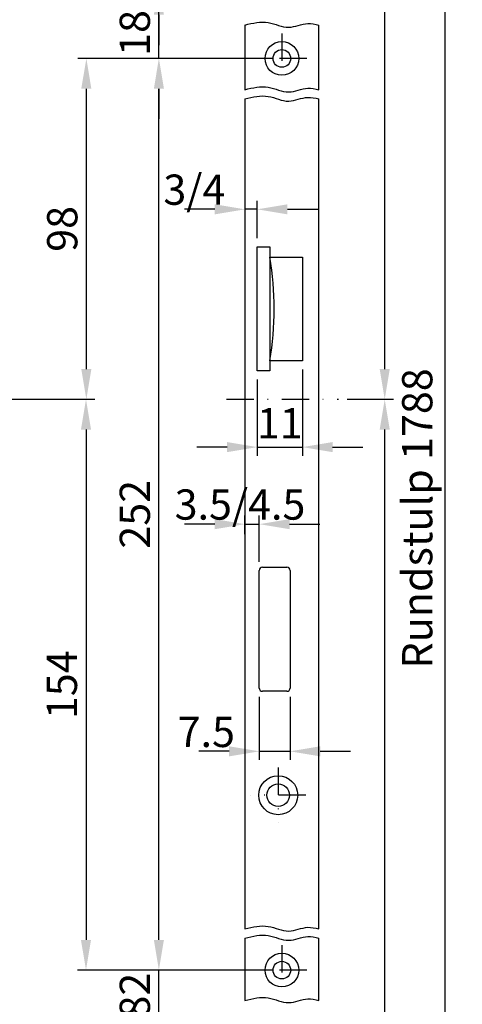
# Model space of a CAD drawing. Units: millimetres. Extents: x -252 to 27, y 56 to 715.
# Drawn here: x -75 to 27, y 331 to 559 of the extents above; entities that cross this region are included whole.
import ezdxf

# ---------------------------------------------------------------- set-up
doc = ezdxf.new("R2010")
doc.units = ezdxf.units.MM
doc.linetypes.add('STRICHPUNKT2', pattern=[12.7, 6.35, -3.175, 0, -3.175])
doc.layers.get('DEFPOINTS').update_dxf_attribs({"linetype": 'CONTINUOUS'})
for name, color, linetype in [('ACHSEN', 1, 'STRICHPUNKT2'), ('BEMASSUNG', 2, 'CONTINUOUS'), ('UMRISS02', 1, 'CONTINUOUS'), ('UMRISS03', 3, 'CONTINUOUS'), ('UMRISS05', 4, 'CONTINUOUS')]:
    doc.layers.add(name, color=color, linetype=linetype)
doc.styles.add('ARIAL-STANDARD', font='ARIAL.TTF')
doc.dimstyles.new('NORMAL', dxfattribs={"dimscale": 2, "dimtxt": 3.5, "dimasz": 3.5, "dimexe": 1, "dimexo": 1, "dimgap": 1, "dimtad": 1, "dimdec": 1, "dimlfac": 1.0525, "dimdsep": 46, "dimtxsty": 'ARIAL-STANDARD', "dimcen": 1.5, "dimclrd": 256, "dimclre": 256, "dimclrt": 3, "dimadec": 0, "dimazin": 0, "dimtfac": 1, "dimtdec": 1, "dimtix": 1, "dimtmove": 2, "dimatfit": 3, "dimfxl": 0, "dimtolj": 1, "dimarcsym": 0})

# ---------------------------------------------------------------- blocks, each defined once
blk = doc.blocks.new('*D73')
at = {"layer": 'BEMASSUNG', "lineweight": -2}
for p, q in [((-144.03, 470.86), (-57.67, 470.86)), ((-59.67, 463.86), (-59.67, 345.81)), ((-16.33, 338.81), (-61.67, 338.81))]:
    blk.add_line(p, q, dxfattribs=at)
at = {"layer": 'BEMASSUNG'}
for points in [[(-60.84, 463.86), (-58.51, 463.86), (-59.67, 470.86)], [(-60.84, 345.81), (-58.51, 345.81), (-59.67, 338.81)]]:
    blk.add_solid(points, dxfattribs=at)
at = {"layer": 'DEFPOINTS', "color": 0}
for p in [(-146.03, 470.86), (-59.67, 338.81), (-14.33, 338.81)]:
    blk.add_point(p, dxfattribs=at)
at = {"layer": 'BEMASSUNG', "color": 3, "insert": (-65.25, 404.83), "char_height": 7, "attachment_point": 5, "rotation": 90, "style": 'ARIAL-STANDARD'}
blk.add_mtext('\\A1;154', dxfattribs=at)
blk = doc.blocks.new('*D72')
at = {"layer": 'BEMASSUNG', "lineweight": -2}
for p, q in [((-16.33, 549.71), (-61.59, 549.71)), ((-59.59, 477.86), (-59.59, 542.71)), ((-144.03, 470.86), (-57.59, 470.86))]:
    blk.add_line(p, q, dxfattribs=at)
at = {"layer": 'BEMASSUNG'}
for points in [[(-60.76, 542.71), (-58.43, 542.71), (-59.59, 549.71)], [(-60.76, 477.86), (-58.43, 477.86), (-59.59, 470.86)]]:
    blk.add_solid(points, dxfattribs=at)
at = {"layer": 'DEFPOINTS', "color": 0}
for p in [(-59.59, 549.71), (-14.33, 549.71), (-146.03, 470.86)]:
    blk.add_point(p, dxfattribs=at)
at = {"layer": 'BEMASSUNG', "color": 3, "insert": (-65.17, 510.28), "char_height": 7, "attachment_point": 5, "rotation": 90, "style": 'ARIAL-STANDARD'}
blk.add_mtext('\\A1;98', dxfattribs=at)
blk = doc.blocks.new('*D57')
at = {"layer": 'BEMASSUNG', "lineweight": -2}
for p, q in [((-42.8, 590.91), (-42.8, 597.91)), ((-22.13, 583.91), (-44.8, 583.91)), ((-42.8, 566.81), (-42.8, 583.91)), ((-42.8, 559.81), (-42.8, 552.81))]:
    blk.add_line(p, q, dxfattribs=at)
at = {"layer": 'BEMASSUNG'}
for points in [[(-43.96, 590.91), (-41.63, 590.91), (-42.8, 583.91)], [(-43.96, 559.81), (-41.63, 559.81), (-42.8, 566.81)]]:
    blk.add_solid(points, dxfattribs=at)
at = {"layer": 'DEFPOINTS', "color": 0}
for p in [(-42.8, 583.91), (-20.13, 583.91), (-20.13, 566.81)]:
    blk.add_point(p, dxfattribs=at)
at = {"layer": 'BEMASSUNG', "color": 3, "insert": (-48.37, 575.36), "char_height": 7, "attachment_point": 5, "rotation": 90, "style": 'ARIAL-STANDARD'}
blk.add_mtext('\\A1;182', dxfattribs=at)
blk = doc.blocks.new('*D56')
at = {"layer": 'BEMASSUNG', "lineweight": -2}
for p, q in [((-42.8, 573.81), (-42.8, 580.81)), ((-22.13, 566.81), (-44.8, 566.81)), ((-42.8, 549.71), (-42.8, 566.81)), ((-42.8, 542.71), (-42.8, 535.71))]:
    blk.add_line(p, q, dxfattribs=at)
at = {"layer": 'BEMASSUNG'}
for points in [[(-43.96, 573.81), (-41.63, 573.81), (-42.8, 566.81)], [(-43.96, 542.71), (-41.63, 542.71), (-42.8, 549.71)]]:
    blk.add_solid(points, dxfattribs=at)
at = {"layer": 'DEFPOINTS', "color": 0}
for p in [(-42.8, 566.81), (-20.13, 566.81), (-20.13, 549.71)]:
    blk.add_point(p, dxfattribs=at)
at = {"layer": 'BEMASSUNG', "color": 3, "insert": (-48.37, 558.26), "char_height": 7, "attachment_point": 5, "rotation": 90, "style": 'ARIAL-STANDARD'}
blk.add_mtext('\\A1;182', dxfattribs=at)
blk = doc.blocks.new('*D55')
at = {"layer": 'BEMASSUNG', "lineweight": -2}
for p, q in [((-22.13, 549.71), (-44.8, 549.71)), ((-42.8, 345.81), (-42.8, 542.71))]:
    blk.add_line(p, q, dxfattribs=at)
at = {"layer": 'BEMASSUNG'}
for points in [[(-43.96, 542.71), (-41.63, 542.71), (-42.8, 549.71)], [(-43.96, 345.81), (-41.63, 345.81), (-42.8, 338.81)]]:
    blk.add_solid(points, dxfattribs=at)
at = {"layer": 'DEFPOINTS', "color": 0}
for p in [(-42.8, 549.71), (-20.13, 549.71), (-20.13, 338.81)]:
    blk.add_point(p, dxfattribs=at)
at = {"layer": 'BEMASSUNG', "color": 3, "insert": (-48.37, 444.26), "char_height": 7, "attachment_point": 5, "rotation": 90, "style": 'ARIAL-STANDARD'}
blk.add_mtext('\\A1;252', dxfattribs=at)
blk = doc.blocks.new('*D54')
at = {"layer": 'BEMASSUNG', "lineweight": -2}
for p, q in [((-42.8, 345.81), (-42.8, 352.81)), ((-22.13, 338.81), (-44.8, 338.81)), ((-42.8, 321.71), (-42.8, 338.81)), ((-42.8, 314.71), (-42.8, 307.71))]:
    blk.add_line(p, q, dxfattribs=at)
at = {"layer": 'BEMASSUNG'}
for points in [[(-43.96, 345.81), (-41.63, 345.81), (-42.8, 338.81)], [(-43.96, 314.71), (-41.63, 314.71), (-42.8, 321.71)]]:
    blk.add_solid(points, dxfattribs=at)
at = {"layer": 'DEFPOINTS', "color": 0}
for p in [(-42.8, 338.81), (-20.13, 338.81), (-20.13, 321.71)]:
    blk.add_point(p, dxfattribs=at)
at = {"layer": 'BEMASSUNG', "color": 3, "insert": (-48.37, 330.26), "char_height": 7, "attachment_point": 5, "rotation": 90, "style": 'ARIAL-STANDARD'}
blk.add_mtext('\\A1;182', dxfattribs=at)
blk = doc.blocks.new('*D53')
at = {"layer": 'BEMASSUNG', "lineweight": -2}
for p, q in [((-42.8, 328.71), (-42.8, 335.71)), ((-22.13, 321.71), (-44.8, 321.71)), ((-42.8, 304.61), (-42.8, 321.71)), ((-42.8, 297.61), (-42.8, 290.61))]:
    blk.add_line(p, q, dxfattribs=at)
at = {"layer": 'BEMASSUNG'}
for points in [[(-43.96, 328.71), (-41.63, 328.71), (-42.8, 321.71)], [(-43.96, 297.61), (-41.63, 297.61), (-42.8, 304.61)]]:
    blk.add_solid(points, dxfattribs=at)
at = {"layer": 'DEFPOINTS', "color": 0}
for p in [(-42.8, 321.71), (-20.13, 321.71), (-20.13, 304.61)]:
    blk.add_point(p, dxfattribs=at)
at = {"layer": 'BEMASSUNG', "color": 3, "insert": (-48.37, 313.16), "char_height": 7, "attachment_point": 5, "rotation": 90, "style": 'ARIAL-STANDARD'}
blk.add_mtext('\\A1;182', dxfattribs=at)
blk = doc.blocks.new('*D43')
at = {"layer": 'BEMASSUNG', "lineweight": -2}
for p, q in [((-9.58, 477.79), (-9.58, 457.8)), ((-20.03, 475.41), (-20.03, 457.8)), ((-27.03, 459.8), (-34.03, 459.8)), ((-20.03, 459.8), (-9.58, 459.8)), ((-2.58, 459.8), (4.42, 459.8))]:
    blk.add_line(p, q, dxfattribs=at)
at = {"layer": 'BEMASSUNG'}
for points in [[(-27.03, 460.97), (-27.03, 458.63), (-20.03, 459.8)], [(-2.58, 460.97), (-2.58, 458.63), (-9.58, 459.8)]]:
    blk.add_solid(points, dxfattribs=at)
at = {"layer": 'DEFPOINTS', "color": 0}
for p in [(-9.58, 479.79), (-20.03, 477.41), (-9.58, 459.8)]:
    blk.add_point(p, dxfattribs=at)
at = {"layer": 'BEMASSUNG', "color": 3, "insert": (-14.81, 465.32), "char_height": 7, "attachment_point": 5, "style": 'ARIAL-STANDARD'}
blk.add_mtext('\\A1;11', dxfattribs=at)
blk = doc.blocks.new('*D42')
at = {"layer": 'BEMASSUNG', "lineweight": -2}
for p, q in [((-29.88, 514.81), (-36.88, 514.81)), ((-20.03, 514.81), (-22.88, 514.81)), ((-20.03, 508.1), (-20.03, 516.81)), ((-13.03, 514.81), (-6.03, 514.81)), ((-22.88, 514.65), (-22.88, 512.81))]:
    blk.add_line(p, q, dxfattribs=at)
at = {"layer": 'BEMASSUNG'}
for points in [[(-29.88, 515.97), (-29.88, 513.64), (-22.88, 514.81)], [(-13.03, 515.97), (-13.03, 513.64), (-20.03, 514.81)]]:
    blk.add_solid(points, dxfattribs=at)
at = {"layer": 'DEFPOINTS', "color": 0}
for p in [(-22.88, 516.65), (-22.88, 514.81), (-20.03, 506.1)]:
    blk.add_point(p, dxfattribs=at)
at = {"layer": 'BEMASSUNG', "color": 3, "insert": (-34.59, 519.35), "char_height": 7, "attachment_point": 5, "style": 'ARIAL-STANDARD'}
blk.add_mtext('\\A1;3/4', dxfattribs=at)
blk = doc.blocks.new('*D41')
at = {"layer": 'BEMASSUNG', "lineweight": -2}
for p, q in [((-19.56, 402.07), (-19.56, 387.43)), ((-12.43, 402.07), (-12.43, 387.43)), ((-26.56, 389.43), (-33.56, 389.43)), ((-19.56, 389.43), (-12.43, 389.43)), ((-5.43, 389.43), (1.57, 389.43))]:
    blk.add_line(p, q, dxfattribs=at)
at = {"layer": 'BEMASSUNG'}
for points in [[(-26.56, 390.6), (-26.56, 388.26), (-19.56, 389.43)], [(-5.43, 390.6), (-5.43, 388.26), (-12.43, 389.43)]]:
    blk.add_solid(points, dxfattribs=at)
at = {"layer": 'DEFPOINTS', "color": 0}
for p in [(-19.56, 404.07), (-12.43, 404.07), (-12.43, 389.43)]:
    blk.add_point(p, dxfattribs=at)
at = {"layer": 'BEMASSUNG', "color": 3, "insert": (-31.82, 393.92), "char_height": 7, "attachment_point": 5, "style": 'ARIAL-STANDARD'}
blk.add_mtext('\\A1;7.5', dxfattribs=at)
blk = doc.blocks.new('*D40')
at = {"layer": 'BEMASSUNG', "lineweight": -2}
for p, q in [((-29.88, 441.98), (-36.88, 441.98)), ((-22.88, 439.68), (-22.88, 443.98)), ((-22.88, 441.98), (-19.56, 441.98)), ((-19.56, 433.24), (-19.56, 443.98)), ((-12.56, 441.98), (-5.56, 441.98))]:
    blk.add_line(p, q, dxfattribs=at)
at = {"layer": 'BEMASSUNG'}
for points in [[(-29.88, 443.14), (-29.88, 440.81), (-22.88, 441.98)], [(-12.56, 443.14), (-12.56, 440.81), (-19.56, 441.98)]]:
    blk.add_solid(points, dxfattribs=at)
at = {"layer": 'DEFPOINTS', "color": 0}
for p in [(-19.56, 441.98), (-22.88, 437.68), (-19.56, 431.24)]:
    blk.add_point(p, dxfattribs=at)
at = {"layer": 'BEMASSUNG', "color": 3, "insert": (-24.02, 446.52), "char_height": 7, "attachment_point": 5, "style": 'ARIAL-STANDARD'}
blk.add_mtext('\\A1;3.5/4.5', dxfattribs=at)
blk = doc.blocks.new('*D39')
at = {"layer": 'BEMASSUNG', "lineweight": -2}
for p, q in [((-10.72, 715.48), (25.49, 715.48)), ((23.49, 178.13), (23.49, 708.48)), ((-10.72, 171.13), (25.49, 171.13))]:
    blk.add_line(p, q, dxfattribs=at)
at = {"layer": 'BEMASSUNG'}
for points in [[(22.32, 708.48), (24.65, 708.48), (23.49, 715.48)], [(22.32, 178.13), (24.65, 178.13), (23.49, 171.13)]]:
    blk.add_solid(points, dxfattribs=at)
at = {"layer": 'DEFPOINTS', "color": 0}
for p in [(-12.72, 715.48), (23.49, 715.48), (-12.72, 171.13)]:
    blk.add_point(p, dxfattribs=at)
at = {"layer": 'BEMASSUNG', "color": 3, "insert": (17, 443.31), "char_height": 7, "attachment_point": 5, "rotation": 90, "style": 'ARIAL-STANDARD'}
blk.add_mtext('\\A1;Rundstulp 1788', dxfattribs=at)
blk = doc.blocks.new('*D38')
at = {"layer": 'BEMASSUNG', "lineweight": -2}
for p, q in [((-12.33, 715.48), (11.48, 715.48)), ((9.48, 477.86), (9.48, 708.48)), ((0.76, 470.86), (11.48, 470.86))]:
    blk.add_line(p, q, dxfattribs=at)
at = {"layer": 'BEMASSUNG'}
for points in [[(8.31, 708.48), (10.65, 708.48), (9.48, 715.48)], [(8.31, 477.86), (10.65, 477.86), (9.48, 470.86)]]:
    blk.add_solid(points, dxfattribs=at)
at = {"layer": 'DEFPOINTS', "color": 0}
for p in [(-14.33, 715.48), (9.48, 715.48), (-1.24, 470.86)]:
    blk.add_point(p, dxfattribs=at)
at = {"layer": 'BEMASSUNG', "color": 3, "insert": (3.9, 593.17), "char_height": 7, "attachment_point": 5, "rotation": 90, "style": 'ARIAL-STANDARD'}
blk.add_mtext('\\A1;866', dxfattribs=at)
blk = doc.blocks.new('*D37')
at = {"layer": 'BEMASSUNG', "lineweight": -2}
for p, q in [((0.76, 470.86), (11.48, 470.86)), ((9.48, 178.13), (9.48, 463.86)), ((-12.33, 171.13), (11.48, 171.13))]:
    blk.add_line(p, q, dxfattribs=at)
at = {"layer": 'BEMASSUNG'}
for points in [[(8.31, 463.86), (10.65, 463.86), (9.48, 470.86)], [(8.31, 178.13), (10.65, 178.13), (9.48, 171.13)]]:
    blk.add_solid(points, dxfattribs=at)
at = {"layer": 'DEFPOINTS', "color": 0}
for p in [(-1.24, 470.86), (9.48, 470.86), (-14.33, 171.13)]:
    blk.add_point(p, dxfattribs=at)
at = {"layer": 'BEMASSUNG', "color": 3, "insert": (3.9, 321), "char_height": 7, "attachment_point": 5, "rotation": 90, "style": 'ARIAL-STANDARD'}
blk.add_mtext('\\A1;922', dxfattribs=at)

msp = doc.modelspace()

# ---------------------------------------------------------------- linework, layer by layer
at = {"layer": 'ACHSEN'}
for p, q in [((-14.332, 555.503), (-14.332, 543.913)), ((-8.537, 549.708), (-20.127, 549.708)), ((-27.166, 470.858), (-1.242, 470.858)), ((-15.187, 385.691), (-15.187, 372.866)), ((-8.775, 379.278), (-21.6, 379.278)), ((-14.332, 344.603), (-14.332, 333.013)), ((-8.537, 338.808), (-20.127, 338.808))]:
    msp.add_line(p, q, dxfattribs=at)
at = {"layer": 'UMRISS02'}
for points in [[(-22.882, 557.447), (-17.47, 558.023), (-12.733, 556.923), (-8.327, 557.803), (-5.782, 557.447)], [(-22.882, 542.487), (-17.47, 543.063), (-12.733, 541.962), (-8.327, 542.843), (-5.782, 542.487)], [(-22.882, 540.354), (-17.47, 540.93), (-12.733, 539.829), (-8.327, 540.71), (-5.782, 540.354)], [(-22.882, 348.364), (-17.47, 348.94), (-12.733, 347.839), (-8.327, 348.72), (-5.782, 348.364)], [(-22.882, 346.231), (-17.47, 346.807), (-12.733, 345.707), (-8.327, 346.587), (-5.782, 346.231)], [(-22.882, 331.811), (-17.47, 332.387), (-12.733, 331.287), (-8.327, 332.167), (-5.782, 331.811)]]:
    msp.add_spline(points, degree=3, dxfattribs=at)
at = {"layer": 'UMRISS03'}
for centre, radius in [((-14.332, 549.708), 3.895), ((-14.332, 549.708), 2.042), ((-15.187, 379.278), 4.513), ((-15.187, 379.278), 2.612), ((-14.332, 338.808), 3.895), ((-14.332, 338.808), 2.042)]:
    msp.add_circle(centre, radius, dxfattribs=at)
at = {"layer": 'UMRISS05'}
for p, q in [((-22.882, 557.447), (-22.882, 542.487)), ((-5.782, 542.487), (-5.782, 557.447)), ((-22.882, 540.354), (-22.882, 348.364)), ((-5.782, 348.364), (-5.782, 540.354)), ((-20.032, 477.413), (-20.032, 506.103)), ((-20.032, 506.103), (-17.087, 506.103)), ((-17.087, 506.103), (-17.087, 477.413)), ((-17.087, 503.728), (-9.582, 503.728)), ((-9.582, 503.728), (-9.582, 479.788)), ((-9.582, 479.788), (-17.087, 479.788)), ((-17.087, 477.413), (-20.032, 477.413)), ((-19.557, 404.073), (-19.557, 431.243)), ((-18.797, 432.003), (-13.192, 432.003)), ((-12.432, 431.243), (-12.432, 404.073)), ((-13.192, 403.313), (-18.797, 403.313)), ((-22.882, 346.231), (-22.882, 331.811)), ((-5.782, 331.811), (-5.782, 346.231))]:
    msp.add_line(p, q, dxfattribs=at)
for centre, radius, start, end in [((-92.023, 491.758), 75.886, 350.92445, 9.07555), ((-18.797, 431.243), 0.76, 90, 180), ((-13.192, 431.243), 0.76, 360, 90), ((-18.797, 404.073), 0.76, 180, 270), ((-13.192, 404.073), 0.76, 270, 360)]:
    msp.add_arc(centre, radius, start, end, dxfattribs=at)

# ---------------------------------------------------------------- dimensions: what is measured, and where the dimension line sits
at = {"layer": 'BEMASSUNG'}
for base, p1, p2, text, picture, middle in [((9.479, 715.483), (-1.242, 470.858), (-14.332, 715.483), '866', '*D38', (3.905, 593.171)), ((23.487, 715.483), (-12.717, 171.133), (-12.717, 715.483), 'Rundstulp 1788', '*D39', (17.001, 443.308)), ((-59.595, 549.708), (-146.035, 470.858), (-14.332, 549.708), '98', '*D72', (-65.169, 510.283)), ((-59.674, 338.808), (-146.035, 470.858), (-14.332, 338.808), '154', '*D73', (-65.248, 404.833)), ((9.479, 470.858), (-14.332, 171.133), (-1.242, 470.858), '922', '*D37', (3.905, 320.996))]:
    dim = msp.add_linear_dim(base=base, p1=p1, p2=p2, angle=90, text=text, dimstyle='NORMAL', dxfattribs=at)
    dim.commit()
    dim.dimension.update_dxf_attribs({"geometry": picture, "text_midpoint": middle})
for base, p1, p2, text, picture, middle in [((-42.797, 583.908), (-20.127, 566.808), (-20.127, 583.908), '182', '*D57', (-48.371, 575.358)), ((-42.797, 566.808), (-20.127, 549.708), (-20.127, 566.808), '182', '*D56', (-48.371, 558.258)), ((-42.797, 549.708), (-20.127, 338.808), (-20.127, 549.708), '252', '*D55', (-48.371, 444.258)), ((-42.797, 338.808), (-20.127, 321.708), (-20.127, 338.808), '182', '*D54', (-48.371, 330.258)), ((-42.797, 321.708), (-20.127, 304.608), (-20.127, 321.708), '182', '*D53', (-48.371, 313.158))]:
    dim = msp.add_linear_dim(base=base, p1=p1, p2=p2, angle=90, text=text, dimstyle='NORMAL', override={"dimse1": 1}, dxfattribs=at)
    dim.commit()
    dim.dimension.update_dxf_attribs({"geometry": picture, "text_midpoint": middle})
for base, p1, p2, text, picture, middle in [((-22.882, 514.807), (-20.032, 506.103), (-22.882, 516.651), '<>/4', '*D42', (-34.587, 519.347)), ((-19.557, 441.978), (-22.882, 437.676), (-19.557, 431.243), '<>/4.5', '*D40', (-24.019, 446.518))]:
    dim = msp.add_linear_dim(base=base, p1=p1, p2=p2, text=text, dimstyle='NORMAL', dxfattribs=at)
    dim.commit()
    dim.dimension.update_dxf_attribs({"geometry": picture, "text_midpoint": middle, "dimtype": 128})
dim = msp.add_linear_dim(base=(-9.582, 459.801), p1=(-20.032, 477.413), p2=(-9.582, 479.788), dimstyle='NORMAL', dxfattribs=at)
dim.commit()
dim.dimension.update_dxf_attribs({"geometry": '*D43', "text_midpoint": (-14.807, 465.316)})
dim = msp.add_linear_dim(base=(-12.432, 389.43), p1=(-19.557, 404.073), p2=(-12.432, 404.073), dimstyle='NORMAL', dxfattribs=at)
dim.commit()
dim.dimension.update_dxf_attribs({"geometry": '*D41', "text_midpoint": (-31.819, 393.92), "dimtype": 128})

doc.saveas('drawing.dxf')
